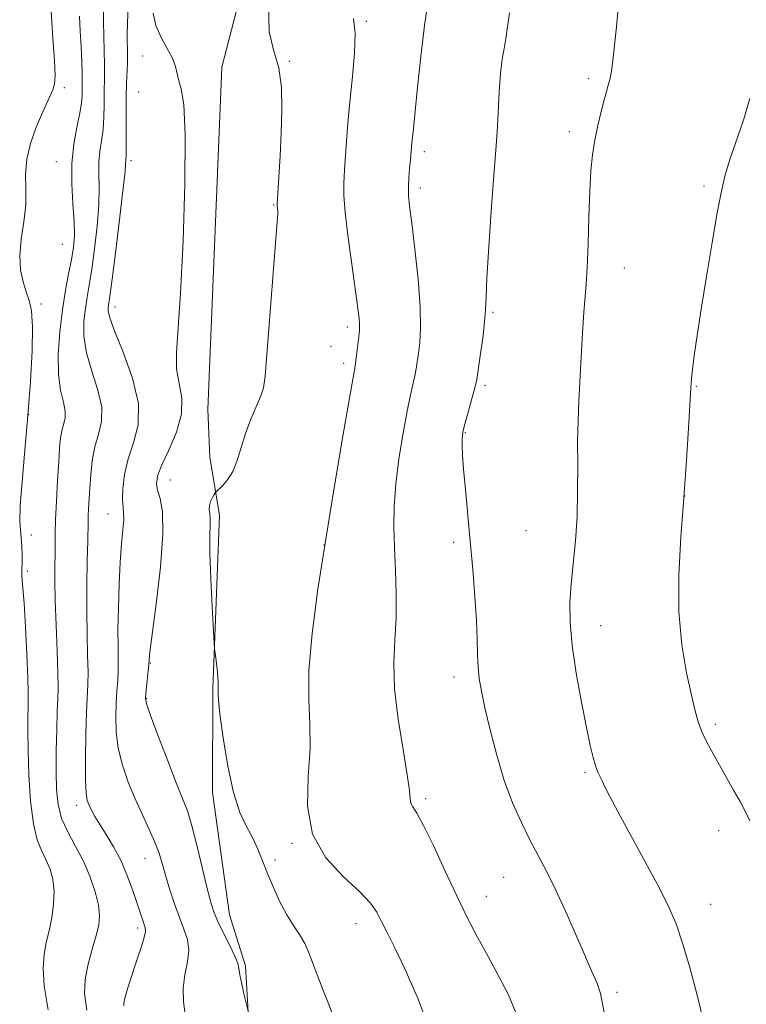
# Model space of a CAD drawing. Extents: x 2057300 to 2060200, y 347300 to 350200.
# Drawn here: x 2058099 to 2058225, y 347640 to 347811 of the extents above; entities that cross this region are included whole.
import ezdxf

# ---------------------------------------------------------------- set-up
doc = ezdxf.new("R2010")
doc.units = 0
doc.header["$MEASUREMENT"] = 0
for name, color, linetype, lineweight in [('DTM HARD BREAKLINE', 7, 'Continuous', 0), ('DTM SPOT ELEVATION', 2, 'Continuous', 13), ('INDEX CONTOUR', 41, 'Continuous', 13), ('INTERMEDIATE CONTOUR', 44, 'Continuous', 0)]:
    doc.layers.add(name, color=color, linetype=linetype, lineweight=lineweight)

msp = doc.modelspace()

# ---------------------------------------------------------------- linework, layer by layer
at = {"layer": 'DTM HARD BREAKLINE'}
for points in [[(2058210.623, 347998.13, 1121.325), (2058201.584, 347979.693, 1121.746), (2058179.058, 347940.223, 1121.681), (2058159.97, 347893.051, 1121.714), (2058145.971, 347849.571, 1121.261), (2058133.974, 347803.194, 1120.937), (2058131.515, 347743.615, 1120.872), (2058131.859, 347735.33, 1121.455), (2058133.548, 347725.212, 1122.365)], [(2058133.548, 347725.212, 1122.365), (2058132.422, 347695.105, 1121.888), (2058132.324, 347677.004, 1121.376), (2058135.293, 347655.758, 1120.83), (2058138.062, 347646.871, 1120.25), (2058138.952, 347631.807, 1119.773), (2058138.648, 347610.67, 1119.363), (2058136.733, 347581.13, 1118.783), (2058136.569, 347567.33, 1118.306), (2058133.281, 347561.928, 1117.999), (2058126.716, 347561.233, 1117.59), (2058120.232, 347560.291, 1117.146), (2058117.438, 347556.006, 1116.839), (2058117.319, 347544.997, 1117.248), (2058122.748, 347535.985, 1117.692), (2058127.626, 347529.366, 1118.169), (2058130.511, 347525.93, 1118.749), (2058131.17, 347518.401, 1119.227), (2058131.553, 347509.852, 1119.739), (2058131.787, 347503.334, 1120.216), (2058131.698, 347500, 1120.481)]]:
    msp.add_polyline3d(points, dxfattribs=at)
at = {"layer": 'DTM SPOT ELEVATION'}
for p in [(2058159.12, 347811.13, 1124.2), (2058120.18, 347805.15, 1119.3), (2058145.72, 347804.2, 1122.1), (2058197.78, 347801.18, 1129.7), (2058106.59, 347799.59, 1112.4), (2058119.49, 347798.84, 1119.2), (2058194.41, 347791.96, 1129.6), (2058169.19, 347788.47, 1126.4), (2058105.18, 347786.75, 1113.2), (2058118.19, 347786.92, 1118.4), (2058168.5, 347782.18, 1126.4), (2058217.84, 347782.49, 1131.8), (2058143, 347779.23, 1121.9), (2058106.23, 347772.37, 1112.9), (2058204.01, 347768.26, 1130.7), (2058102.48, 347761.98, 1112.2), (2058115.4, 347761.45, 1118.6), (2058181.14, 347760.55, 1128.2), (2058155.82, 347758, 1123.6), (2058152.96, 347754.64, 1123.3), (2058155.14, 347751.67, 1123.6), (2058179.77, 347747.83, 1128.3), (2058216.53, 347747.65, 1132.1), (2058100.37, 347742.71, 1112), (2058176.34, 347739.59, 1128.1), (2058125.02, 347731.35, 1120.9), (2058214.5, 347728.59, 1132), (2058114.16, 347725.45, 1117.2), (2058100.8, 347721.78, 1112.6), (2058186.88, 347722.54, 1129), (2058151.75, 347720.05, 1124), (2058174.27, 347720.52, 1127.7), (2058100.13, 347715.54, 1112.3), (2058199.87, 347706.06, 1130.7), (2058121.55, 347699.57, 1120.1), (2058174.35, 347697.08, 1127.5), (2058120.87, 347693.32, 1120.1), (2058219.81, 347688.88, 1132.3), (2058197.16, 347680.53, 1129.8), (2058169.44, 347675.96, 1126.3), (2058108.73, 347674.78, 1115.5), (2058220.39, 347670.4, 1131.4), (2058146.18, 347668.17, 1123.9), (2058120.6, 347665.55, 1117.2), (2058143.22, 347665.28, 1122.3), (2058182.97, 347662.28, 1127.1), (2058179.99, 347658.93, 1126.7), (2058219.03, 347657.55, 1130.8), (2058119.32, 347653.47, 1115.6), (2058157.29, 347654.23, 1123.4), (2058202.71, 347642.25, 1128.3)]:
    msp.add_point(p, dxfattribs=at)
at = {"layer": 'INDEX CONTOUR'}
for points in [[(2058203.029, 347814.8, 1130), (2058202.623, 347810.179, 1130), (2058202.222, 347806.435, 1130), (2058201.913, 347803.841, 1130), (2058201.675, 347802.156, 1130), (2058201.452, 347801.009, 1130), (2058201.197, 347800.045, 1130), (2058200.876, 347798.971, 1130), (2058200.46, 347797.506, 1130), (2058199.94, 347795.464, 1130), (2058199.381, 347793.026, 1130), (2058198.871, 347790.467, 1130), (2058198.476, 347787.943, 1130), (2058198.188, 347785.138, 1130), (2058197.9799, 347781.6181, 1130), (2058197.824, 347777.167, 1130), (2058197.689, 347772.448, 1130), (2058197.544, 347768.341, 1130), (2058197.366, 347765.432, 1130), (2058196.93, 347760.509, 1130), (2058196.697, 347756.955, 1130), (2058196.468, 347752.82, 1130), (2058196.069, 347745.081, 1130), (2058195.933, 347741.665, 1130), (2058195.868, 347738.044, 1130), (2058195.877, 347733.916, 1130), (2058195.766, 347725.01, 1130), (2058195.478, 347720.806, 1130), (2058194.743, 347713.339, 1130), (2058194.532, 347710.019, 1130), (2058194.557, 347706.579, 1130), (2058194.906, 347702.572, 1130), (2058195.615, 347697.76, 1130), (2058196.515, 347692.747, 1130), (2058197.385, 347688.351, 1130), (2058198.053, 347685.19, 1130), (2058198.549, 347683.0981, 1130), (2058198.952, 347681.71, 1130), (2058199.332, 347680.696, 1130), (2058199.718, 347679.859, 1130), (2058200.127, 347679.031, 1130), (2058200.623, 347677.998, 1130), (2058201.453, 347676.342, 1130), (2058202.905, 347673.595, 1130), (2058207.699, 347664.838, 1130), (2058210.046, 347660.48, 1130), (2058211.752, 347657.098, 1130), (2058213.003, 347654.159, 1130), (2058214.137, 347650.835, 1130), (2058215.399, 347646.557, 1130), (2058216.672, 347641.781, 1130), (2058217.747, 347637.221, 1130)], [(2058122.037, 347812.589, 1120), (2058122.51, 347810.433, 1120), (2058123.399, 347808.352, 1120), (2058124.461, 347806.432, 1120), (2058125.374, 347804.73, 1120), (2058125.909, 347803.28, 1120), (2058126.478, 347800.813, 1120), (2058126.895, 347799.401, 1120), (2058127.331, 347796.693, 1120), (2058127.592, 347791.412, 1120), (2058127.537, 347782.893, 1120), (2058127.23, 347772.916, 1120), (2058126.789, 347763.868, 1120), (2058126.051, 347753.529, 1120), (2058126.098, 347750.71, 1120), (2058126.994, 347745.645, 1120), (2058126.9449, 347742.8441, 1120), (2058126.067, 347739.7, 1120), (2058124.732, 347736.566, 1120), (2058123.49, 347733.906, 1120), (2058122.778, 347732.042, 1120), (2058122.5839, 347730.729, 1120), (2058122.785, 347729.58, 1120), (2058123.228, 347728.159, 1120), (2058123.642, 347725.839, 1120), (2058123.726, 347721.944, 1120), (2058123.286, 347716.183, 1120), (2058122.551, 347709.817, 1120), (2058121.454, 347701.429, 1120), (2058121.304, 347700.174, 1120), (2058121.251, 347699.303, 1120), (2058120.7261, 347694.279, 1120), (2058120.683, 347693.368, 1120), (2058120.92, 347692.293, 1120), (2058121.64, 347690.244, 1120), (2058122.949, 347686.728, 1120), (2058124.549, 347682.513, 1120), (2058126.044, 347678.68, 1120), (2058127.14, 347675.976, 1120), (2058127.968, 347673.804, 1120), (2058128.763, 347671.233, 1120), (2058129.691, 347667.639, 1120), (2058131.492, 347660.102, 1120), (2058132.099, 347657.719, 1120), (2058132.638, 347656.065, 1120), (2058133.337, 347654.467, 1120), (2058134.333, 347652.442, 1120), (2058135.418, 347650.279, 1120), (2058136.2931, 347648.455, 1120), (2058136.751, 347647.285, 1120), (2058136.945, 347646.414, 1120), (2058137.119, 347645.323, 1120), (2058137.454, 347643.665, 1120), (2058137.873, 347641.7889, 1120), (2058138.595, 347638.7371, 1120)]]:
    msp.add_polyline3d(points, dxfattribs=at)
at = {"layer": 'INTERMEDIATE CONTOUR'}
for points in [[(2058169.947, 347815.2711, 1126), (2058169.24, 347810.457, 1126), (2058168.582, 347805.019, 1126), (2058168.025, 347799.686, 1126), (2058167.313, 347792.513, 1126), (2058167.041, 347789.995, 1126), (2058166.781, 347787.0739, 1126), (2058166.635, 347785.584, 1126), (2058166.493, 347783.932, 1126), (2058166.414, 347782.341, 1126), (2058166.45, 347780.879, 1126), (2058166.637, 347779.005, 1126), (2058167.003, 347776.025, 1126), (2058167.5421, 347771.54, 1126), (2058168.097, 347766.331, 1126), (2058168.477, 347761.476, 1126), (2058168.543, 347757.813, 1126), (2058168.3879, 347755.23, 1126), (2058168.158, 347753.378, 1126), (2058167.965, 347751.935, 1126), (2058167.786, 347750.694, 1126), (2058167.561, 347749.478, 1126), (2058166.794, 347746.1609, 1126), (2058166.208, 347743.367, 1126), (2058165.493, 347739.5, 1126), (2058164.779, 347735.042, 1126), (2058164.2251, 347730.643, 1126), (2058163.95, 347726.778, 1126), (2058163.909, 347723.233, 1126), (2058164.017, 347719.62, 1126), (2058164.184, 347715.66, 1126), (2058164.309, 347711.507, 1126), (2058164.287, 347707.426, 1126), (2058164.0779, 347703.56, 1126), (2058163.898, 347699.588, 1126), (2058164.0271, 347695.066, 1126), (2058164.639, 347689.787, 1126), (2058165.49, 347684.4769, 1126), (2058166.228, 347680.098, 1126), (2058166.599, 347677.35, 1126), (2058166.738, 347675.899, 1126), (2058166.873, 347675.153, 1126), (2058167.216, 347674.521, 1126), (2058167.909, 347673.427, 1126), (2058169.073, 347671.2951, 1126), (2058170.765, 347667.776, 1126), (2058172.776, 347663.424, 1126), (2058174.835, 347659.016, 1126), (2058176.73, 347655.153, 1126), (2058178.512, 347651.73, 1126), (2058180.291, 347648.469, 1126), (2058182.123, 347645.152, 1126), (2058183.836, 347641.826, 1126), (2058185.198, 347638.605, 1126)], [(2058142.086, 347814.256, 1122), (2058142.214, 347809.302, 1122), (2058143.02, 347805.951, 1122), (2058143.892, 347803.047, 1122), (2058144.348, 347799.665, 1122), (2058144.425, 347795.814, 1122), (2058144.289, 347791.735, 1122), (2058144.084, 347787.7031, 1122), (2058143.876, 347784.129, 1122), (2058143.586, 347779.359, 1122), (2058143.6, 347779.1, 1122), (2058143.716, 347778.116, 1122), (2058143.715, 347777.678, 1122), (2058143.616, 347776.254, 1122), (2058141.818, 347753.228, 1122), (2058141.493, 347749.435, 1122), (2058141.197, 347747.429, 1122), (2058140.731, 347746, 1122), (2058139.015, 347741.937, 1122), (2058138.083, 347739.488, 1122), (2058137.304, 347737.038, 1122), (2058136.603, 347734.762, 1122), (2058135.853, 347732.831, 1122), (2058134.977, 347731.375, 1122), (2058134.104, 347730.366, 1122), (2058133.022, 347729.392, 1122), (2058132.819, 347729.163, 1122), (2058132.629, 347728.849, 1122), (2058132.33, 347728.309, 1122), (2058132.006, 347727.619, 1122), (2058131.79, 347726.911, 1122), (2058131.775, 347726.271, 1122), (2058131.875, 347725.609, 1122), (2058131.958, 347724.789, 1122), (2058131.9349, 347723.625, 1122), (2058131.875, 347721.718, 1122), (2058131.887, 347718.62, 1122), (2058132.046, 347714.166, 1122), (2058132.286, 347709.319, 1122), (2058132.638, 347703.072, 1122), (2058132.717, 347702.007, 1122), (2058132.8129, 347701.216, 1122), (2058132.972, 347700.002, 1122), (2058133.151, 347698.528, 1122), (2058133.289, 347697.172, 1122), (2058133.339, 347696.225, 1122), (2058133.33, 347695.637, 1122), (2058133.307, 347695.271, 1122), (2058133.306, 347695.004, 1122), (2058133.316, 347694.775, 1122), (2058133.307, 347694.147, 1122), (2058133.379, 347693.063, 1122), (2058133.644, 347690.644, 1122), (2058134.185, 347686.547, 1122), (2058134.98, 347681.617, 1122), (2058135.978, 347676.995, 1122), (2058137.116, 347673.553, 1122), (2058138.28, 347671.077, 1122), (2058139.347, 347669.084, 1122), (2058140.234, 347667.154, 1122), (2058141.038, 347665.129, 1122), (2058141.9, 347662.916, 1122), (2058142.9241, 347660.48, 1122), (2058144.0699, 347658.011, 1122), (2058145.263, 347655.758, 1122), (2058146.427, 347653.893, 1122), (2058147.5, 347652.289, 1122), (2058148.416, 347650.746, 1122), (2058149.185, 347648.996, 1122), (2058150.105, 347646.523, 1122), (2058151.5441, 347642.743, 1122), (2058153.707, 347637.385, 1122)], [(2058104.253, 347812.9, 1112), (2058104.539, 347808.247, 1112), (2058104.865, 347804.323, 1112), (2058104.974, 347801.782, 1112), (2058104.851, 347800.28, 1112), (2058104.538, 347799.228, 1112), (2058104.068, 347798.108, 1112), (2058102.603, 347794.875, 1112), (2058101.609, 347792.545, 1112), (2058100.66, 347789.896, 1112), (2058100.012, 347787.178, 1112), (2058099.825, 347784.57, 1112), (2058099.876, 347781.983, 1112), (2058099.842, 347779.259, 1112), (2058099.505, 347776.306, 1112), (2058099.058, 347773.288, 1112), (2058098.7959, 347770.434, 1112), (2058098.934, 347767.933, 1112), (2058099.375, 347765.816, 1112), (2058099.94, 347764.075, 1112), (2058100.468, 347762.591, 1112), (2058100.865, 347760.804, 1112), (2058101.053, 347758.044, 1112), (2058100.98, 347753.84, 1112), (2058100.687, 347748.512, 1112), (2058100.241, 347742.5791, 1112), (2058099.719, 347736.579, 1112), (2058099.234, 347731.133, 1112), (2058098.908, 347726.8809, 1112), (2058098.824, 347724.231, 1112), (2058098.909, 347722.657, 1112), (2058099.051, 347721.403, 1112), (2058099.158, 347719.89, 1112), (2058099.213, 347718.263, 1112), (2058099.221, 347716.849, 1112), (2058099.191, 347715.882, 1112), (2058099.156, 347715.236, 1112), (2058099.157, 347714.6951, 1112), (2058099.361, 347712.587, 1112), (2058099.558, 347709.9381, 1112), (2058099.801, 347705.766, 1112), (2058100.04, 347701.019, 1112), (2058100.219, 347696.947, 1112), (2058100.296, 347694.451, 1112), (2058100.294, 347693.034, 1112), (2058100.251, 347691.847, 1112), (2058100.205, 347690.1601, 1112), (2058100.192, 347687.706, 1112), (2058100.245, 347684.336, 1112), (2058100.4, 347680.059, 1112), (2058100.698, 347675.53, 1112), (2058101.176, 347671.564, 1112), (2058101.852, 347668.758, 1112), (2058102.636, 347666.829, 1112), (2058103.416, 347665.275, 1112), (2058104.086, 347663.67, 1112), (2058104.5649, 347661.884, 1112), (2058104.783, 347659.863, 1112), (2058104.694, 347657.594, 1112), (2058104.37, 347655.232, 1112), (2058103.912, 347652.978, 1112), (2058103.424, 347650.941, 1112), (2058103.032, 347648.882, 1112), (2058102.868, 347646.474, 1112), (2058103.066, 347643.376, 1112), (2058103.772, 347639.2, 1112)], [(2058109.192, 347812.054, 1114), (2058109.343, 347809.4699, 1114), (2058109.49, 347806.758, 1114), (2058109.599, 347804.194, 1114), (2058109.663, 347802.115, 1114), (2058109.681, 347800.746, 1114), (2058109.637, 347798.222, 1114), (2058109.5389, 347796.96, 1114), (2058109.257, 347795.173, 1114), (2058108.747, 347792.746, 1114), (2058108.194, 347789.781, 1114), (2058107.839, 347786.433, 1114), (2058107.844, 347782.882, 1114), (2058108.064, 347779.419, 1114), (2058108.2779, 347776.36, 1114), (2058108.305, 347773.906, 1114), (2058108.132, 347771.806, 1114), (2058107.789, 347769.694, 1114), (2058107.313, 347767.253, 1114), (2058106.769, 347764.373, 1114), (2058106.23, 347760.996, 1114), (2058105.774, 347757.152, 1114), (2058105.506, 347753.232, 1114), (2058105.534, 347749.717, 1114), (2058105.903, 347746.974, 1114), (2058106.396, 347744.922, 1114), (2058106.733, 347743.367, 1114), (2058106.71, 347742.121, 1114), (2058106.44, 347741.027, 1114), (2058106.117, 347739.936, 1114), (2058105.889, 347738.674, 1114), (2058105.732, 347736.9761, 1114), (2058105.578, 347734.557, 1114), (2058105.382, 347731.288, 1114), (2058105.1779, 347727.689, 1114), (2058105.023, 347724.44, 1114), (2058104.954, 347722.029, 1114), (2058104.942, 347718.478, 1114), (2058104.921, 347716.464, 1114), (2058104.9129, 347713.867, 1114), (2058104.968, 347710.439, 1114), (2058105.115, 347706.12, 1114), (2058105.297, 347701.604, 1114), (2058105.436, 347697.774, 1114), (2058105.473, 347695.213, 1114), (2058105.4269, 347693.297, 1114), (2058105.338, 347691.102, 1114), (2058105.241, 347687.963, 1114), (2058105.165, 347684.254, 1114), (2058105.135, 347680.611, 1114), (2058105.195, 347677.524, 1114), (2058105.467, 347674.904, 1114), (2058106.094, 347672.52, 1114), (2058107.153, 347670.165, 1114), (2058108.4761, 347667.739, 1114), (2058109.828, 347665.168, 1114), (2058111.004, 347662.437, 1114), (2058111.913, 347659.764, 1114), (2058112.493, 347657.427, 1114), (2058112.698, 347655.591, 1114), (2058112.5531, 347653.958, 1114), (2058112.103, 347652.115, 1114), (2058111.422, 347649.772, 1114), (2058110.707, 347647.129, 1114), (2058110.186, 347644.51, 1114), (2058110.066, 347642.0539, 1114), (2058110.468, 347639.183, 1114)], [(2058113.358, 347813.006, 1116), (2058113.368, 347811.148, 1116), (2058113.522, 347806.024, 1116), (2058113.573, 347803.569, 1116), (2058113.564, 347801.687, 1116), (2058113.485, 347798.542, 1116), (2058113.473, 347796.611, 1116), (2058113.435, 347794.467, 1116), (2058113.301, 347792.331, 1116), (2058113.0351, 347790.367, 1116), (2058112.737, 347788.514, 1116), (2058112.544, 347786.654, 1116), (2058112.538, 347784.647, 1116), (2058112.597, 347782.2661, 1116), (2058112.548, 347779.259, 1116), (2058112.265, 347775.527, 1116), (2058111.82, 347771.559, 1116), (2058111.332, 347767.993, 1116), (2058110.898, 347765.288, 1116), (2058110.53, 347763.172, 1116), (2058110.217, 347761.193, 1116), (2058109.981, 347758.972, 1116), (2058109.982, 347756.417, 1116), (2058110.413, 347753.509, 1116), (2058111.351, 347750.286, 1116), (2058112.412, 347747.016, 1116), (2058113.096, 347744.024, 1116), (2058113.05, 347741.532, 1116), (2058112.511, 347739.345, 1116), (2058111.864, 347737.161, 1116), (2058111.416, 347734.769, 1116), (2058111.158, 347732.3, 1116), (2058111.006, 347729.972, 1116), (2058110.794, 347726.331, 1116), (2058110.733, 347725.071, 1116), (2058110.706, 347724.09, 1116), (2058110.644, 347720.758, 1116), (2058110.562, 347717.356, 1116), (2058110.4811, 347713.091, 1116), (2058110.455, 347708.61, 1116), (2058110.517, 347704.474, 1116), (2058110.617, 347700.9, 1116), (2058110.6819, 347698.021, 1116), (2058110.659, 347695.825, 1116), (2058110.439, 347690.9579, 1116), (2058110.314, 347687.098, 1116), (2058110.231, 347682.846, 1116), (2058110.229, 347679.199, 1116), (2058110.337, 347676.892, 1116), (2058110.554, 347675.614, 1116), (2058110.87, 347674.79, 1116), (2058111.29, 347673.926, 1116), (2058111.878, 347672.847, 1116), (2058112.716, 347671.46, 1116), (2058113.843, 347669.692, 1116), (2058115.135, 347667.562, 1116), (2058116.427, 347665.113, 1116), (2058117.577, 347662.431, 1116), (2058118.541, 347659.794, 1116), (2058119.296, 347657.523, 1116), (2058120.203, 347654.7351, 1116), (2058120.629, 347653.462, 1116), (2058120.659, 347652.847, 1116), (2058120.459, 347651.835, 1116), (2058119.981, 347650.216, 1116), (2058119.32, 347648.192, 1116), (2058117.964, 347644.123, 1116), (2058117.441, 347642.481, 1116), (2058117.0801, 347641.242, 1116), (2058116.909, 347640.443, 1116), (2058116.904, 347639.893, 1116)], [(2058117.676, 347813.391, 1118), (2058117.549, 347810.927, 1118), (2058117.52, 347808.695, 1118), (2058117.5431, 347805.349, 1118), (2058117.5271, 347803.889, 1118), (2058117.376, 347800.374, 1118), (2058117.315, 347797.959, 1118), (2058117.309, 347795, 1118), (2058117.3451, 347789.49, 1118), (2058117.322, 347787.989, 1118), (2058117.249, 347786.8759, 1118), (2058117.232, 347786.412, 1118), (2058117.13, 347785.112, 1118), (2058116.817, 347782.159, 1118), (2058116.226, 347777.147, 1118), (2058115.508, 347771.311, 1118), (2058114.875, 347766.293, 1118), (2058114.484, 347763.323, 1118), (2058114.204, 347761.391, 1118), (2058114.188, 347760.792, 1118), (2058114.459, 347759.602, 1118), (2058115.293, 347757.301, 1118), (2058116.8, 347753.597, 1118), (2058118.428, 347749.109, 1118), (2058119.459, 347744.681, 1118), (2058119.391, 347740.968, 1118), (2058118.592, 347737.856, 1118), (2058117.649, 347735.042, 1118), (2058117.031, 347732.317, 1118), (2058116.749, 347729.8471, 1118), (2058116.697, 347727.895, 1118), (2058116.772, 347726.599, 1118), (2058116.872, 347725.608, 1118), (2058116.893, 347724.448, 1118), (2058116.765, 347722.714, 1118), (2058116.537, 347720.28, 1118), (2058116.29, 347717.088, 1118), (2058116.092, 347713.1879, 1118), (2058115.959, 347709.068, 1118), (2058115.899, 347705.322, 1118), (2058115.907, 347702.395, 1118), (2058115.935, 347700.142, 1118), (2058115.928, 347698.2689, 1118), (2058115.847, 347696.504, 1118), (2058115.717, 347694.6709, 1118), (2058115.582, 347692.618, 1118), (2058115.499, 347690.233, 1118), (2058115.575, 347687.569, 1118), (2058115.934, 347684.721, 1118), (2058116.658, 347681.78, 1118), (2058117.675, 347678.821, 1118), (2058118.874, 347675.918, 1118), (2058120.14, 347673.145, 1118), (2058121.338, 347670.591, 1118), (2058122.332, 347668.349, 1118), (2058123.036, 347666.445, 1118), (2058123.578, 347664.642, 1118), (2058124.141, 347662.639, 1118), (2058124.862, 347660.2391, 1118), (2058125.701, 347657.667, 1118), (2058126.572, 347655.256, 1118), (2058127.378, 347653.236, 1118), (2058127.9729, 347651.445, 1118), (2058128.196, 347649.619, 1118), (2058127.969, 347647.559, 1118), (2058127.5391, 347645.306, 1118), (2058127.233, 347642.966, 1118), (2058127.296, 347640.593, 1118), (2058127.646, 347638.035, 1118)], [(2058184.02, 347812.641, 1128), (2058183.385, 347808.196, 1128), (2058183.0741, 347806.438, 1128), (2058182.7609, 347804.574, 1128), (2058182.47, 347802.123, 1128), (2058182.222, 347798.8101, 1128), (2058182.015, 347795.17, 1128), (2058181.842, 347791.942, 1128), (2058181.689, 347789.549, 1128), (2058181.226, 347783.5751, 1128), (2058180.826, 347778.129, 1128), (2058180.4, 347771.93, 1128), (2058180.0731, 347766.554, 1128), (2058179.924, 347763.124, 1128), (2058179.847, 347760.944, 1128), (2058179.689, 347758.865, 1128), (2058179.347, 347756.057, 1128), (2058178.9141, 347752.978, 1128), (2058178.299, 347748.867, 1128), (2058178.11, 347747.895, 1128), (2058177.817, 347746.773, 1128), (2058176.236, 347741.1041, 1128), (2058175.936, 347739.957, 1128), (2058175.807, 347739.233, 1128), (2058175.775, 347738.522, 1128), (2058175.786, 347737.449, 1128), (2058175.859, 347735.76, 1128), (2058176.035, 347733.232, 1128), (2058176.338, 347729.729, 1128), (2058177.178, 347720.722, 1128), (2058177.619, 347715.82, 1128), (2058178.002, 347711.108, 1128), (2058178.271, 347706.9559, 1128), (2058178.395, 347703.63, 1128), (2058178.448, 347700.999, 1128), (2058178.531, 347698.83, 1128), (2058178.735, 347696.855, 1128), (2058179.122, 347694.653, 1128), (2058179.746, 347691.765, 1128), (2058180.644, 347687.907, 1128), (2058181.7811, 347683.488, 1128), (2058183.104, 347679.094, 1128), (2058184.557, 347675.194, 1128), (2058186.071, 347671.797, 1128), (2058187.574, 347668.794, 1128), (2058190.488, 347663.229, 1128), (2058192.073, 347660.023, 1128), (2058193.818, 347656.252, 1128), (2058195.511, 347652.433, 1128), (2058196.882, 347649.256, 1128), (2058198.262, 347645.991, 1128), (2058199.215, 347643.966, 1128), (2058199.839, 347642.064, 1128), (2058200.495, 347638.787, 1128)], [(2058156.851, 347811.621, 1124), (2058157.158, 347809.047, 1124), (2058157.062, 347805.638, 1124), (2058156.693, 347801.58, 1124), (2058156.238, 347797.168, 1124), (2058155.848, 347792.723, 1124), (2058155.544, 347788.64, 1124), (2058155.313, 347785.337, 1124), (2058155.161, 347782.995, 1124), (2058155.161, 347780.851, 1124), (2058155.409, 347777.904, 1124), (2058155.947, 347773.52, 1124), (2058156.624, 347768.524, 1124), (2058157.643, 347761.176, 1124), (2058157.85, 347759.503, 1124), (2058157.929, 347758.579, 1124), (2058157.937, 347757.936, 1124), (2058157.887, 347757.278, 1124), (2058157.305, 347752.184, 1124), (2058157.155, 347751.159, 1124), (2058156.181, 347745.63, 1124), (2058155.0269, 347738.982, 1124), (2058153.562, 347730.3611, 1124), (2058152.038, 347721.107, 1124), (2058150.686, 347712.384, 1124), (2058149.666, 347704.661, 1124), (2058149.116, 347698.231, 1124), (2058149.089, 347693.205, 1124), (2058149.285, 347688.959, 1124), (2058149.32, 347684.684, 1124), (2058148.998, 347679.8001, 1124), (2058148.889, 347674.642, 1124), (2058149.757, 347669.774, 1124), (2058152.072, 347665.655, 1124), (2058155.137, 347662.332, 1124), (2058157.964, 347659.747, 1124), (2058159.808, 347657.796, 1124), (2058160.906, 347656.188, 1124), (2058161.738, 347654.586, 1124), (2058162.722, 347652.6469, 1124), (2058164.035, 347650.013, 1124), (2058165.791, 347646.32, 1124), (2058168.003, 347641.3419, 1124), (2058170.266, 347635.401, 1124)], [(2058225.852, 347797.746, 1132), (2058224.719, 347793.985, 1132), (2058222.371, 347787.15, 1132), (2058221.548, 347784.433, 1132), (2058220.88, 347781.594, 1132), (2058220.162, 347777.838, 1132), (2058219.252, 347772.665, 1132), (2058218.256, 347766.759, 1132), (2058217.341, 347761.097, 1132), (2058216.642, 347756.48, 1132), (2058216.155, 347752.999, 1132), (2058215.845, 347750.568, 1132), (2058215.6669, 347748.953, 1132), (2058215.546, 347747.328, 1132), (2058215.154, 347740.418, 1132), (2058214.804, 347734.737, 1132), (2058214.351, 347728.255, 1132), (2058213.837, 347721.501, 1132), (2058213.4611, 347714.808, 1132), (2058213.457, 347708.459, 1132), (2058213.9751, 347702.7261, 1132), (2058214.8049, 347697.827, 1132), (2058215.653, 347693.966, 1132), (2058216.299, 347691.24, 1132), (2058216.83, 347689.309, 1132), (2058217.4071, 347687.722, 1132), (2058218.167, 347686.093, 1132), (2058219.134, 347684.279, 1132), (2058223.002, 347677.442, 1132), (2058224.183, 347675.325, 1132), (2058225.072, 347673.66, 1132), (2058225.819, 347672.062, 1132)]]:
    msp.add_polyline3d(points, dxfattribs=at)

doc.saveas('drawing.dxf')
